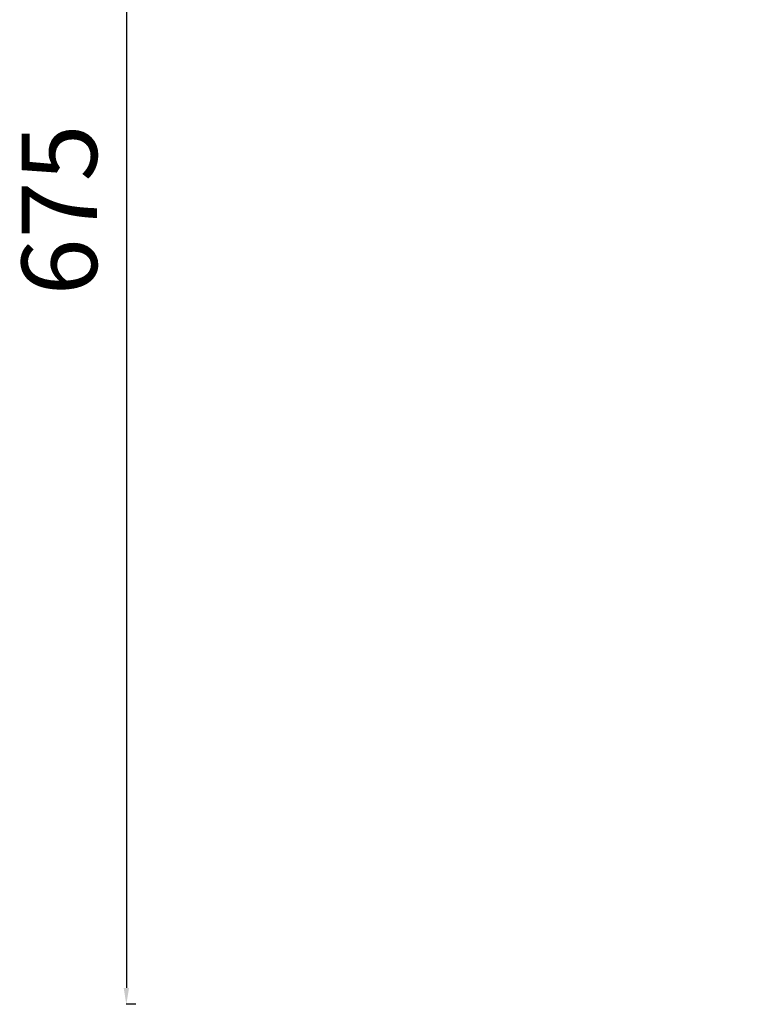
# Model space of a CAD drawing. Units: millimetres. Extents: x -40646 to -871, y -13194 to -5876.
# Drawn here: x -40646 to -37507, y -13192 to -9005 of the extents above; entities that cross this region are included whole.
import ezdxf

# ---------------------------------------------------------------- set-up
doc = ezdxf.new("R2010")
doc.units = ezdxf.units.MM
doc.header["$MEASUREMENT"] = 0
doc.styles.get("Standard").update_dxf_attribs({"font": 'arial.ttf'})
doc.dimstyles.new('ISO-25', dxfattribs={"dimtxt": 2.5, "dimasz": 2.5, "dimexe": 1.25, "dimexo": 0.625, "dimtad": 1, "dimtxsty": 'Standard', "dimcen": 2.5, "dimadec": 0, "dimazin": 0, "dimtfac": 1, "dimtmove": 0, "dimatfit": 3, "dimfxl": 1, "dimarcsym": 0})

# ---------------------------------------------------------------- blocks, each defined once
blk = doc.blocks.new('*D24')
at = {"color": 0, "lineweight": -2, "transparency": 16777216}
for p, q in [((-40066.9, -6369), (-40066.9, -6327.8)), ((-39996.9, -6329), (-29929, -6329)), ((-29859, -6369), (-29859, -6327.8))]:
    blk.add_line(p, q, dxfattribs=at)
at = {"color": 0, "transparency": 16777216}
for points in [[(-39996.9, -6317.3), (-39996.9, -6340.7), (-40066.9, -6329)], [(-29929, -6317.3), (-29929, -6340.7), (-29859, -6329)]]:
    blk.add_solid(points, dxfattribs=at)
at = {"layer": 'Defpoints', "color": 0, "transparency": 16777216}
for p in [(-29859, -6329), (-40066.9, -7037.4), (-29859, -9612.4)]:
    blk.add_point(p, dxfattribs=at)
at = {"color": 0, "transparency": 16777216, "insert": (-34963, -6085.6), "char_height": 320, "attachment_point": 5}
blk.add_mtext('1020', dxfattribs=at)
blk = doc.blocks.new('*D25')
at = {"color": 0, "lineweight": -2, "transparency": 16777216}
for p, q in [((-40153.1, -6436.4), (-40194.3, -6436.4)), ((-40193.1, -6506.4), (-40193.1, -13121.6)), ((-40153.1, -13191.6), (-40194.3, -13191.6))]:
    blk.add_line(p, q, dxfattribs=at)
at = {"color": 0, "transparency": 16777216}
for points in [[(-40204.7, -6506.4), (-40181.4, -6506.4), (-40193.1, -6436.4)], [(-40204.7, -13121.6), (-40181.4, -13121.6), (-40193.1, -13191.6)]]:
    blk.add_solid(points, dxfattribs=at)
at = {"layer": 'Defpoints', "color": 0, "transparency": 16777216}
for p in [(-36189.2, -6436.4), (-40193.1, -13191.6), (-34797.4, -13191.6)]:
    blk.add_point(p, dxfattribs=at)
at = {"color": 0, "transparency": 16777216, "insert": (-40436.4, -9814), "char_height": 320, "attachment_point": 5, "rotation": 90}
blk.add_mtext('675', dxfattribs=at)

msp = doc.modelspace()

# ---------------------------------------------------------------- dimensions: what is measured, and where the dimension line sits
dim = msp.add_linear_dim(base=(-29859.04, -6329), p1=(-40066.867, -7037.4), p2=(-29859.04, -9612.4), text='1020', dimstyle='ISO-25', override={"dimtxt": 320, "dimasz": 70, "dimgap": 80, "dimtad": 3, "dimfxl": 40, "dimfxlon": 1})
dim.commit()
dim.dimension.update_dxf_attribs({"geometry": '*D24', "text_midpoint": (-34962.954, -6085.617)})
dim = msp.add_linear_dim(base=(-40193.052, -13191.59), p1=(-36189.198, -6436.368), p2=(-34797.353, -13191.59), angle=90, text='675', dimstyle='ISO-25', override={"dimtxt": 320, "dimasz": 70, "dimgap": 80, "dimtad": 3, "dimfxl": 40, "dimfxlon": 1})
dim.commit()
dim.dimension.update_dxf_attribs({"geometry": '*D25', "text_midpoint": (-40436.435, -9813.979)})

doc.saveas('drawing.dxf')
